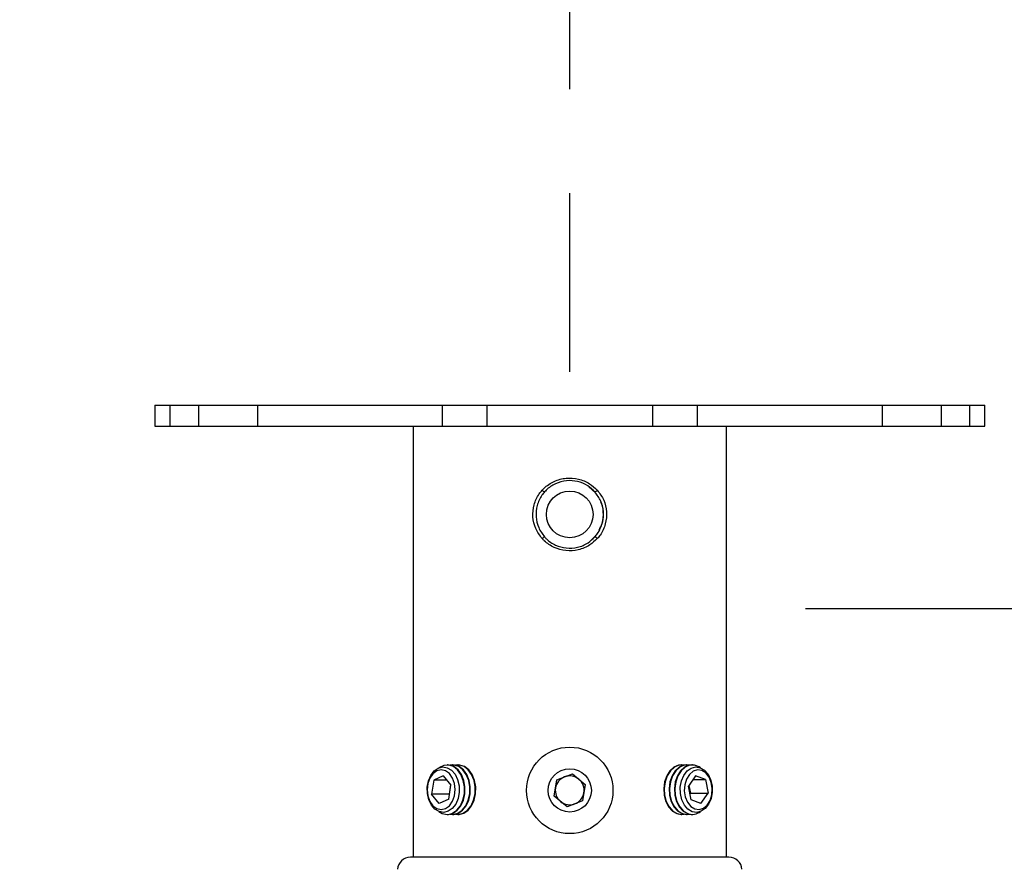
# Model space of a CAD drawing. Extents: x 5 to 292, y 5 to 205.
# Drawn here: x 124 to 129, y 184 to 188 of the extents above; entities that cross this region are included whole.
import ezdxf

# ---------------------------------------------------------------- set-up
doc = ezdxf.new("R2010")
doc.units = 0
doc.linetypes.add('CENTERX2', pattern=[20.32, 12.7, -2.54, 2.54, -2.54])
doc.layers.get('0').update_dxf_attribs({"linetype": 'CONTINUOUS'})
doc.styles.add('SLDTEXTSTYLE0', font='TXT', dxfattribs={"width": 0.75})
doc.dimstyles.new('SLDDIMSTYLE1', dxfattribs={"dimtxt": 3.5, "dimasz": 3, "dimexe": 0, "dimexo": 0.0625, "dimgap": 0.875, "dimtad": 1, "dimlfac": 40, "dimrnd": 1e-09, "dimzin": 12, "dimtxsty": 'SLDTEXTSTYLE0', "dimsah": 1, "dimcen": 0.09, "dimazin": 3, "dimtfac": 1, "dimtofl": 0, "dimtmove": 0, "dimatfit": 3, "dimtolj": 1, "dimtzin": 12})

# ---------------------------------------------------------------- blocks, each defined once
blk = doc.blocks.new('_D')
at = {"color": 7, "linetype": 'CONTINUOUS'}
for p, q in [((127.9322, 185.234), (143.0153, 185.234)), ((142.0153, 147.734), (142.0153, 185.234)), ((127.9322, 147.734), (143.0153, 147.734))]:
    blk.add_line(p, q, dxfattribs=at)
for points in [[(142.0153, 185.234), (141.5653, 182.234), (142.4653, 182.234)], [(142.0153, 147.734), (142.4653, 150.734), (141.5653, 150.734)]]:
    blk.add_solid(points, dxfattribs=at)
at = {"color": 7, "linetype": 'CONTINUOUS', "insert": (137.5036, 161.3118), "char_height": 3.5, "attachment_point": 1, "rotation": 90, "style": 'SLDTEXTSTYLE0'}
blk.add_mtext('1500', dxfattribs=at)
blk = doc.blocks.new('_D_2')
at = {"color": 7, "linetype": 'CONTINUOUS'}
for p, q in [((78.0472, 187.734), (78.0472, 190.4531)), ((126.7972, 187.734), (126.7972, 190.4531)), ((78.0472, 189.4531), (126.7972, 189.4531))]:
    blk.add_line(p, q, dxfattribs=at)
for points in [[(78.0472, 189.4531), (81.0472, 189.0031), (81.0472, 189.9031)], [(126.7972, 189.4531), (123.7972, 189.9031), (123.7972, 189.0031)]]:
    blk.add_solid(points, dxfattribs=at)
at = {"color": 7, "linetype": 'CONTINUOUS', "insert": (97.2499, 193.9649), "char_height": 3.5, "attachment_point": 1, "style": 'SLDTEXTSTYLE0'}
blk.add_mtext('1950', dxfattribs=at)

msp = doc.modelspace()

# ---------------------------------------------------------------- linework, layer by layer
at = {"color": 7, "linetype": 'CENTERX2'}
msp.add_line((126.7971602, 145.7340185), (126.7971602, 187.2340185), dxfattribs=at)
at = {"color": 7, "linetype": 'CONTINUOUS'}
for p, q in [((124.7995207, 186.2123955), (124.7995207, 186.1123955)), ((124.7995207, 186.2123955), (124.8724102, 186.2123955)), ((124.8724102, 186.2123955), (124.8724102, 186.1123955)), ((124.8724102, 186.2123955), (125.0097315, 186.2123955)), ((125.0097315, 186.2123955), (125.0097315, 186.1123955)), ((125.0097315, 186.2123955), (125.2936602, 186.2123955)), ((125.2936602, 186.2123955), (125.2936602, 186.1123955)), ((125.2936602, 186.2123955), (126.1833926, 186.2123955)), ((126.1833926, 186.2123955), (126.1833926, 186.1123955)), ((126.1833926, 186.2123955), (126.3986602, 186.2123955)), ((126.3986602, 186.2123955), (126.3986602, 186.1123955)), ((126.3986602, 186.2123955), (127.1956602, 186.2123955)), ((127.1956602, 186.2123955), (127.1956602, 186.1123955)), ((127.1956602, 186.2123955), (127.4109102, 186.2123955)), ((127.4109102, 186.2123955), (127.4109102, 186.1123955)), ((127.4109102, 186.2123955), (128.3006168, 186.2123955)), ((128.3006168, 186.2123955), (128.3006168, 186.1123955)), ((128.3006168, 186.2123955), (128.5846602, 186.2123955)), ((128.5846602, 186.2123955), (128.5846602, 186.1123955)), ((128.5846602, 186.2123955), (128.7218387, 186.2123955)), ((128.7218387, 186.2123955), (128.7218387, 186.1123955)), ((128.7218387, 186.2123955), (128.7946989, 186.2123955)), ((128.7946989, 186.1123955), (128.7946989, 186.2123955)), ((128.7946989, 186.2123955), (128.7947998, 186.2123955)), ((128.7947998, 186.1123955), (128.7947998, 186.2123955)), ((124.7995207, 186.1123955), (124.8724102, 186.1123955)), ((124.8724102, 186.1123955), (125.0097315, 186.1123955)), ((125.0097315, 186.1123955), (125.2936602, 186.1123955)), ((125.2936602, 186.1123955), (126.1833926, 186.1123955)), ((126.0430977, 186.1123955), (126.0430977, 184.0373955)), ((126.1833926, 186.1123955), (126.3986602, 186.1123955)), ((126.3986602, 186.1123955), (127.1956602, 186.1123955)), ((127.1956602, 186.1123955), (127.4109102, 186.1123955)), ((127.4109102, 186.1123955), (128.3006168, 186.1123955)), ((127.5512227, 184.0373955), (127.5512227, 186.1123955)), ((128.3006168, 186.1123955), (128.5846602, 186.1123955)), ((128.5846602, 186.1123955), (128.7218387, 186.1123955)), ((128.7218387, 186.1123955), (128.7946989, 186.1123955)), ((128.7946989, 186.1123955), (128.7947998, 186.1123955)), ((126.921291, 185.7909429), (126.8897424, 185.819902)), ((126.8989274, 185.5625204), (126.928682, 185.5923419)), ((126.2092233, 184.481458), (126.206879, 184.481458)), ((126.2349905, 184.481458), (126.2326462, 184.481458)), ((126.2607577, 184.481458), (126.2584134, 184.481458)), ((127.335907, 184.481458), (127.3335628, 184.481458)), ((127.3616742, 184.481458), (127.35933, 184.481458)), ((127.3874415, 184.481458), (127.3850972, 184.481458)), ((126.1884613, 184.42966), (126.1422606, 184.4082991)), ((126.1884613, 184.42966), (126.2246425, 184.3837564)), ((126.7350092, 184.4098477), (126.8101041, 184.4382574)), ((126.8101041, 184.4382574), (126.8722551, 184.3874282)), ((127.4029824, 184.4286727), (127.3688442, 184.3797394)), ((127.4500168, 184.4113288), (127.4029824, 184.4286727)), ((126.1422606, 184.4082991), (126.1322411, 184.3410347)), ((126.2052979, 184.4082991), (126.1422606, 184.4082991)), ((126.214623, 184.316492), (126.2246425, 184.3837564)), ((126.2232772, 184.3854885), (126.2166555, 184.3410347)), ((126.7220653, 184.3306087), (126.7350092, 184.4098477)), ((126.8722551, 184.3874282), (126.8593112, 184.3081892)), ((127.3817405, 184.3134623), (127.3688442, 184.3797394)), ((127.3711156, 184.3829953), (127.3784987, 184.3450517)), ((127.3908824, 184.4113288), (127.4500168, 184.4113288)), ((127.4500168, 184.4113288), (127.4629131, 184.3450517)), ((126.1684223, 184.2951311), (126.1322411, 184.3410347)), ((126.2166555, 184.3410347), (126.1322411, 184.3410347)), ((126.2180208, 184.3393026), (126.2166555, 184.3410347)), ((126.7842163, 184.2797795), (126.7220653, 184.3306087)), ((127.3762273, 184.3417958), (127.3784987, 184.3450517)), ((127.3784987, 184.3450517), (127.4629131, 184.3450517)), ((127.428775, 184.2961184), (127.4629131, 184.3450517)), ((126.214623, 184.316492), (126.1684223, 184.2951311)), ((126.8593112, 184.3081892), (126.7842163, 184.2797795)), ((127.428775, 184.2961184), (127.3817405, 184.3134623)), ((126.206879, 184.243333), (126.2092233, 184.243333)), ((126.2326462, 184.243333), (126.2349905, 184.243333)), ((126.2584134, 184.243333), (126.2607577, 184.243333)), ((127.3123209, 184.2471851), (127.3335628, 184.243333)), ((127.3335628, 184.243333), (127.335907, 184.243333)), ((127.3380881, 184.2471851), (127.35933, 184.243333)), ((127.35933, 184.243333), (127.3616742, 184.243333)), ((127.3638554, 184.2471851), (127.3850972, 184.243333)), ((127.3850972, 184.243333), (127.3874415, 184.243333)), ((127.5638221, 184.0373955), (126.0304983, 184.0373955))]:
    msp.add_line(p, q, dxfattribs=at)
at = {"color": 7, "linetype": 'CONTINUOUS', "flags": 128}
for points in [[(126.2123004, 184.2584867), (126.1906272, 184.253125), (126.1687637, 184.2566157), (126.1484813, 184.2686761), (126.1314231, 184.2883291), (126.118971, 184.3139825), (126.1121339, 184.3435581), (126.1114656, 184.3746597), (126.1170203, 184.4047678), (126.128348, 184.4314431), (126.1445309, 184.4525246), (126.1642581, 184.4663044), (126.1859313, 184.4716661), (126.2077948, 184.4681754), (126.2280772, 184.456115), (126.2451354, 184.436462), (126.2575875, 184.4108086), (126.2644246, 184.381233), (126.2650929, 184.3501314), (126.2595382, 184.3200233), (126.2482105, 184.293348), (126.2320276, 184.2722665), (126.2123004, 184.2584867)], [(126.2330407, 184.2492275), (126.2536602, 184.263406), (126.2708101, 184.2849262), (126.2832186, 184.3121919), (126.2899653, 184.343181), (126.2905499, 184.3755951), (126.284929, 184.4070303), (126.2735195, 184.4351552), (126.2571676, 184.4578837), (126.237086, 184.4735304), (126.2147641, 184.4809347), (126.1918573, 184.4795475), (126.1700647, 184.4694717), (126.1676756, 184.4677619)], [(126.2353849, 184.2492275), (126.2560044, 184.263406), (126.2731544, 184.2849262), (126.2855629, 184.3121919), (126.2923096, 184.343181), (126.2928942, 184.3755951), (126.2872733, 184.4070303), (126.2758638, 184.4351552), (126.2595118, 184.4578837), (126.2394302, 184.4735304), (126.2171083, 184.4809347), (126.2092233, 184.481458)], [(126.2588079, 184.2492275), (126.2794274, 184.263406), (126.2965773, 184.2849262), (126.3089858, 184.3121919), (126.3157326, 184.343181), (126.3163171, 184.3755951), (126.3106963, 184.4070303), (126.2992867, 184.4351552), (126.2829348, 184.4578837), (126.2628532, 184.4735304), (126.2405313, 184.4809347), (126.2209347, 184.4803004)], [(126.2611521, 184.2492275), (126.2817716, 184.263406), (126.2989216, 184.2849262), (126.3113301, 184.3121919), (126.3180768, 184.343181), (126.3186614, 184.3755951), (126.3130405, 184.4070303), (126.301631, 184.4351552), (126.2852791, 184.4578837), (126.2651975, 184.4735304), (126.2428755, 184.4809347), (126.2349905, 184.481458)], [(126.2845751, 184.2492275), (126.3051946, 184.263406), (126.3223446, 184.2849262), (126.334753, 184.3121919), (126.3414998, 184.343181), (126.3420844, 184.3755951), (126.3364635, 184.4070303), (126.325054, 184.4351552), (126.308702, 184.4578837), (126.2886204, 184.4735304), (126.2662985, 184.4809347), (126.2467019, 184.4803004)], [(126.2869193, 184.2492275), (126.3075388, 184.263406), (126.3246888, 184.2849262), (126.3370973, 184.3121919), (126.343844, 184.343181), (126.3444286, 184.3755951), (126.3388077, 184.4070303), (126.3273982, 184.4351552), (126.3110463, 184.4578837), (126.2909647, 184.4735304), (126.2686427, 184.4809347), (126.2607577, 184.481458)], [(127.3335628, 184.481458), (127.3205899, 184.480036), (127.2986281, 184.4707238), (127.2792572, 184.4533773), (127.2639139, 184.4292832), (127.2537362, 184.4002283), (127.2494788, 184.3683675), (127.2514576, 184.3360638), (127.2595257, 184.305713), (127.2730849, 184.2795661), (127.2911294, 184.2595623), (127.3123209, 184.2471851)], [(127.3476185, 184.4803004), (127.3458581, 184.4806234), (127.3229341, 184.480036), (127.3009723, 184.4707238), (127.2816014, 184.4533773), (127.2662582, 184.4292832), (127.2560805, 184.4002283), (127.2518231, 184.3683675), (127.2538019, 184.3360638), (127.26187, 184.305713), (127.2754291, 184.2795661), (127.2934736, 184.2595623), (127.3146652, 184.2471851)], [(127.35933, 184.481458), (127.3463571, 184.480036), (127.3243953, 184.4707238), (127.3050244, 184.4533773), (127.2896811, 184.4292832), (127.2795034, 184.4002283), (127.2752461, 184.3683675), (127.2772248, 184.3360638), (127.285293, 184.305713), (127.2988521, 184.2795661), (127.3168966, 184.2595623), (127.3380881, 184.2471851)], [(127.3733857, 184.4803004), (127.3716253, 184.4806234), (127.3487013, 184.480036), (127.3267395, 184.4707238), (127.3073687, 184.4533773), (127.2920254, 184.4292832), (127.2818477, 184.4002283), (127.2775903, 184.3683675), (127.2795691, 184.3360638), (127.2876372, 184.305713), (127.3011963, 184.2795661), (127.3192408, 184.2595623), (127.3404324, 184.2471851)], [(127.3850972, 184.481458), (127.3721243, 184.480036), (127.3501625, 184.4707238), (127.3307916, 184.4533773), (127.3154484, 184.4292832), (127.3052706, 184.4002283), (127.3010133, 184.3683675), (127.302992, 184.3360638), (127.3110602, 184.305713), (127.3246193, 184.2795661), (127.3426638, 184.2595623), (127.3638554, 184.2471851)], [(127.4266449, 184.4677619), (127.4195784, 184.4724424), (127.3973925, 184.4806234), (127.3744685, 184.480036), (127.3525067, 184.4707238), (127.3331359, 184.4533773), (127.3177926, 184.4292832), (127.3076149, 184.4002283), (127.3033575, 184.3683675), (127.3053363, 184.3360638), (127.3134044, 184.305713), (127.3269635, 184.2795661), (127.345008, 184.2595623), (127.3661996, 184.2471851), (127.3661996, 184.2471851)], [(127.3865373, 184.2566114), (127.3662536, 184.2686673), (127.3491932, 184.2883166), (127.3367383, 184.3139672), (127.3298979, 184.3435413), (127.3292262, 184.3746428), (127.3347776, 184.4047521), (127.3461023, 184.4314299), (127.3622829, 184.452515), (127.3820086, 184.4662991), (127.4036812, 184.4716656), (127.4255451, 184.4681797), (127.4458288, 184.4561238), (127.4628892, 184.4364745), (127.4753441, 184.4108239), (127.4821845, 184.3812498), (127.4828562, 184.3501483), (127.4773048, 184.320039), (127.4659801, 184.2933612), (127.4497995, 184.2722761), (127.4300738, 184.258492), (127.4084012, 184.2531255), (127.3865373, 184.2566114)], [(126.242566, 184.3920434), (126.2329493, 184.4186157), (126.2179969, 184.4396847), (126.1991727, 184.4531881), (126.1783191, 184.4578041), (126.1574776, 184.4530809), (126.1386882, 184.4394808), (126.1237901, 184.418335), (126.1142418, 184.3917134), (126.1109777, 184.3622221), (126.1143176, 184.3327477), (126.1239343, 184.3061754), (126.1388867, 184.2851064), (126.1577109, 184.271603), (126.1785645, 184.266987), (126.199406, 184.2717102), (126.2181954, 184.2853103), (126.2330935, 184.3064561), (126.2426418, 184.3330777), (126.2459059, 184.362569), (126.242566, 184.3920434)], [(127.4811602, 184.3383231), (127.4832251, 184.3680303), (127.4786977, 184.397186), (127.4680211, 184.4229362), (127.4522404, 184.4427602), (127.4329005, 184.4547175), (127.4118943, 184.4576378), (127.3912781, 184.451235), (127.37307, 184.4361361), (127.3590523, 184.4138189), (127.3505972, 184.386468), (127.3485323, 184.3567608), (127.3530597, 184.3276051), (127.3637362, 184.3018549), (127.3795169, 184.2820309), (127.3988569, 184.2700736), (127.4198631, 184.2671533), (127.4404792, 184.2735561), (127.4586873, 184.288655), (127.472705, 184.3109722), (127.4811602, 184.3383231)], [(126.2092233, 184.243333), (126.2128251, 184.2434421), (126.2353849, 184.2492275)], [(126.2209347, 184.2444907), (126.2362481, 184.2434421), (126.2588079, 184.2492275)], [(126.2349905, 184.243333), (126.2385923, 184.2434421), (126.2611521, 184.2492275)], [(126.2467019, 184.2444907), (126.2620153, 184.2434421), (126.2845751, 184.2492275)], [(126.2607577, 184.243333), (126.2643595, 184.2434421), (126.2869193, 184.2492275)], [(127.3146652, 184.2471851), (127.3374322, 184.2433526), (127.3476185, 184.2444907)], [(127.3404324, 184.2471851), (127.3631994, 184.2433526), (127.3733857, 184.2444907)]]:
    msp.add_lwpolyline(points, dxfattribs=at)
at = {"color": 7, "linetype": 'CONTINUOUS'}
for centre, radius in [((126.7971602, 185.6873955), 0.1125), ((126.7971602, 184.3590185), 0.20828), ((126.7971602, 184.3590185), 0.10414)]:
    msp.add_circle(centre, radius, dxfattribs=at)
for centre, radius, start, end in [((126.6887781, 185.8254577), 0.0323482, 221.4181766, 246.8025891), ((126.9055423, 185.8254577), 0.0323482, 293.1974109, 318.5818234), ((126.6887781, 185.5493334), 0.0323482, 113.1974109, 138.5818234), ((126.9055423, 185.5493334), 0.0323482, 41.4181766, 66.8025891), ((126.7971602, 184.3590185), 0.0695325, 110.7225127, 170.7225127), ((126.7971602, 184.3590185), 0.0695325, 50.7225127, 110.7225127), ((126.7971602, 184.3590185), 0.0695325, 350.7225127, 50.7225127), ((126.7971602, 184.3590185), 0.0695325, 170.7225127, 230.7225127), ((126.7971602, 184.3590185), 0.0695325, 290.7225127, 350.7225127), ((126.7971602, 184.3590185), 0.0695325, 230.7225127, 290.7225127), ((126.2066877, 184.3061591), 0.062735, 231.5483347, 294.8388602), ((127.38755, 184.306585), 0.0631204, 250.2298253, 308.2701913), ((126.0304983, 183.9748955), 0.0625, 90, 176.0548138), ((127.5638221, 183.9748955), 0.0625, 3.9451862, 90)]:
    msp.add_arc(centre, radius, start, end, dxfattribs=at)
for points, knots in [([(126.6645201, 185.8040577), (126.6672575, 185.8069413), (126.6836673, 185.8242279), (126.7208561, 185.8491484), (126.7794779, 185.8649171), (126.8393071, 185.8605325), (126.8918012, 185.8395716), (126.9178671, 185.8152105), (126.9298003, 185.8040577)], [0, 0, 0, 0, 0.040288335, 0.241519715, 0.443367517, 0.64060918, 0.835467904, 1, 1, 1, 1]), ([(126.9182843, 185.7957247), (126.9074015, 185.8060745), (126.8836921, 185.8286227), (126.8357314, 185.8481575), (126.7809745, 185.8522414), (126.7273514, 185.8375409), (126.6934738, 185.8144045), (126.6785352, 185.7984018), (126.6760361, 185.7957247)], [0, 0, 0, 0, 0.165200079, 0.359904399, 0.556410181, 0.757766161, 0.95947675, 1, 1, 1, 1]), ([(126.6645201, 185.5707334), (126.6530221, 185.5862116), (126.6300387, 185.6171507), (126.6172581, 185.6753215), (126.6228182, 185.7342196), (126.6424231, 185.7777058), (126.6597521, 185.7983715), (126.6645201, 185.8040577)], [0, 0, 0, 0, 0.225995002, 0.451738866, 0.681056684, 0.912242743, 1, 1, 1, 1]), ([(126.9298003, 185.8040577), (126.9412984, 185.7885795), (126.9642818, 185.7576404), (126.9770624, 185.6994696), (126.9715022, 185.6405715), (126.9518973, 185.5970853), (126.9345684, 185.5764196), (126.9298003, 185.5707334)], [0, 0, 0, 0, 0.225995002, 0.451738866, 0.681056684, 0.912242743, 1, 1, 1, 1]), ([(126.6760361, 185.7957247), (126.6716793, 185.7904425), (126.6557942, 185.7711833), (126.6378667, 185.7307859), (126.6327863, 185.6762061), (126.6444501, 185.6222964), (126.6655223, 185.5934561), (126.6760361, 185.5790664)], [0, 0, 0, 0, 0.0873126552, 0.3183447145, 0.5484445992, 0.7747000684, 1, 1, 1, 1]), ([(126.9182843, 185.5790664), (126.9226411, 185.5843486), (126.9385263, 185.6036078), (126.9564538, 185.6440052), (126.9615341, 185.698585), (126.9498703, 185.7524947), (126.9287981, 185.781335), (126.9182843, 185.7957247)], [0, 0, 0, 0, 0.087312655, 0.318344714, 0.548444599, 0.774700068, 1, 1, 1, 1]), ([(126.9596602, 185.6873955), (126.9591613, 185.7058864), (126.9585986, 185.7267389), (126.948709, 185.744243), (126.9475889, 185.7462254)], [0, 0, 0, 0, 0.886744995, 1, 1, 1, 1]), ([(126.938378, 185.6115075), (126.9441661, 185.6217768), (126.9573408, 185.6451519), (126.958827, 185.6722195), (126.9596602, 185.6873955)], [0, 0, 0, 0, 0.4393317339, 1, 1, 1, 1]), ([(126.9298003, 185.5707334), (126.9182818, 185.5599177), (126.8921155, 185.5353478), (126.8391725, 185.5140582), (126.7789856, 185.5100011), (126.7214427, 185.5256071), (126.684421, 185.5499282), (126.6677833, 185.5673219), (126.6645201, 185.5707334)], [0, 0, 0, 0, 0.159228947, 0.361717531, 0.560992698, 0.756148601, 0.952172989, 1, 1, 1, 1]), ([(126.6760361, 185.5790664), (126.6790151, 185.5758994), (126.6941614, 185.5597968), (126.7278954, 185.5372131), (126.7805243, 185.5226685), (126.8356124, 185.5264471), (126.8839803, 185.5462901), (126.9077793, 185.5690292), (126.9182843, 185.5790664)], [0, 0, 0, 0, 0.048100854, 0.244565195, 0.439249277, 0.637777673, 0.840112394, 1, 1, 1, 1])]:
    msp.add_open_spline(points, degree=3, knots=knots, dxfattribs=at)

# ---------------------------------------------------------------- dimensions: what is measured, and where the dimension line sits
dim = msp.add_linear_dim(base=(126.7971602, 189.4531465), p1=(78.0471602, 187.2340185), p2=(126.7971602, 187.2340185), dimstyle='SLDDIMSTYLE1', dxfattribs=at)
dim.commit()
dim.dimension.update_dxf_attribs({"geometry": '_D_2', "text_midpoint": (102.4221602, 189.4531465), "dimtype": 160})
dim = msp.add_linear_dim(base=(142.0153345, 185.2340185), p1=(127.4321602, 147.7340185), p2=(127.4321602, 185.2340185), angle=90, dimstyle='SLDDIMSTYLE1', dxfattribs=at)
dim.commit()
dim.dimension.update_dxf_attribs({"geometry": '_D', "text_midpoint": (142.0153345, 166.4840185), "dimtype": 160})

doc.saveas('drawing.dxf')
